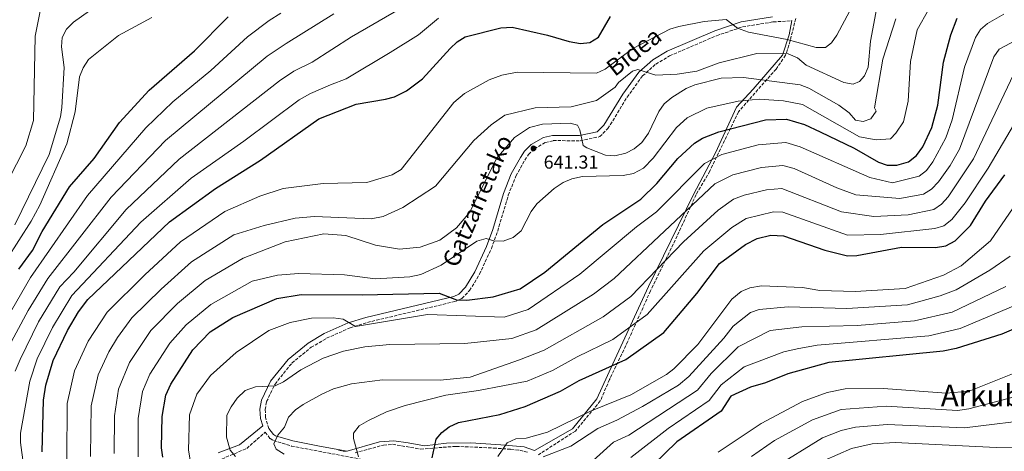
# Model space of a CAD drawing. Units: metres. Extents: x 596791 to 600221, y 4759190 to 4761552.
# Drawn here: x 599172 to 599697, y 4760799 to 4761029 of the extents above; entities that cross this region are included whole.
import ezdxf
from ezdxf.enums import TextEntityAlignment as Align

# ---------------------------------------------------------------- set-up
doc = ezdxf.new("R2010")
doc.units = ezdxf.units.M
doc.header["$MEASUREMENT"] = 0
doc.linetypes.add('DGN Style 3', pattern=[2.435891, 1.739922, -0.695969])
for name, color, linetype, lineweight in [('Camino', 7, 'DGN Style 3', 0), ('Cota de punto acotado terreno', 7, 'Continuous', 0), ('Curva de nivel directora', 30, 'Continuous', 30), ('Curva de nivel intermedia', 30, 'Continuous', 0), ('Margen derecho', 7, 'Continuous', 0), ('Punto acotado terreno (símbolo)', 7, 'Continuous', 0), ('Texto de Área (paraje) menor', 7, 'Continuous', 0)]:
    doc.layers.add(name, color=color, linetype=linetype, lineweight=lineweight)
doc.styles.add('Style-Arial', font='arial.ttf')

# ---------------------------------------------------------------- blocks, each defined once
blk = doc.blocks.new('5PATER')
at = {"layer": 'Punto acotado terreno (símbolo)', "linetype": 'Continuous', "lineweight": 0}
h = blk.add_hatch(color=51, dxfattribs=at)
edge = h.paths.add_edge_path()
edge.add_ellipse((0, 0), major_axis=(-0.11, -0.111), ratio=0.999422, start_angle=0, end_angle=360)

msp = doc.modelspace()

# ---------------------------------------------------------------- linework, layer by layer
at = {"layer": 'Camino', "color": 7, "linetype": 'DGN Style 3', "lineweight": 0, "extrusion": (-0.328047, 0.061851, 0.942634), "elevation": 98477.98, "flags": 128}
msp.add_lwpolyline([(-4789416.51, -276068.15), (-4789416.51, -276072.67)], dxfattribs=at)
at = {"layer": 'Camino', "color": 7, "linetype": 'DGN Style 3', "lineweight": 0}
for points in [[(599304.52, 4760811.26, 664.34), (599302.7, 4760817.15, 663.42), (599302.53, 4760821.37, 662.12), (599303.27, 4760825.59, 660.67), (599307.77, 4760834.96, 659.07), (599316.74, 4760846.16, 657.79), (599327.03, 4760854.55, 656.8), (599335.27, 4760859.37, 656.05), (599347.75, 4760864.92, 654.78), (599356.98, 4760867.83, 653.9), (599403.95, 4760879.05, 650.39), (599407.35, 4760880.65, 650.08), (599411.52, 4760884.82, 649.51), (599416.73, 4760893.56, 648.32), (599423.11, 4760907.23, 646.14), (599426.45, 4760916.52, 645.24), (599432.11, 4760935.64, 644.45), (599436.21, 4760945.87, 643.85), (599440.92, 4760954.36, 643.14), (599442.97, 4760957.36, 642.49), (599446.05, 4760960.43, 641.66), (599451.9, 4760963.74, 641.14), (599456.03, 4760964.74, 640.84), (599470.41, 4760964.7, 640.06), (599480.83, 4760966.86, 639.52), (599485.23, 4760971.16, 639.32), (599495.47, 4760987.96, 636.31), (599503.71, 4760999.28, 634.72), (599510.77, 4761005.57, 634.14), (599518.13, 4761009.93, 633.34), (599543.16, 4761020.7, 630.57), (599557.01, 4761025.4, 629.2), (599573.34, 4761028.02, 628.86), (599583.06, 4761028.61, 627.99)], [(599585.35, 4761029.84, 627.46), (599582.35, 4761017.91, 630.17), (599579.93, 4761010.24, 635.34), (599574.86, 4761002.91, 638.36), (599554.79, 4760980.13, 647.07), (599539.49, 4760948.42, 657.03), (599532.27, 4760936.01, 658.69), (599522.12, 4760913.9, 662.87), (599507.93, 4760884.66, 667.27), (599495.78, 4760857.66, 672.17), (599486.09, 4760837.35, 676.69), (599481.16, 4760825.94, 679.11), (599467.86, 4760809.92, 682.45), (599448.3, 4760797.3, 684.1)], [(599270.4, 4760791.17, 656.37), (599292.65, 4760800.64, 661.83), (599302.54, 4760809.27, 664.44), (599305.14, 4760805.89, 664.91), (599306.96, 4760804.83, 665.16), (599316.52, 4760801.92, 666.56), (599330.94, 4760799.19, 668.56), (599355.24, 4760794.58, 670.05)], [(599350.45, 4760798.32, 669.85), (599365.67, 4760802.43, 672.75), (599370.46, 4760802.83, 673.72), (599385.33, 4760800.32, 675.8), (599404.34, 4760801.76, 677.55), (599424.29, 4760800.85, 678.31), (599433.5, 4760800.15, 679.81), (599438.28, 4760799.64, 681.41), (599442.86, 4760798.45, 682.85)]]:
    msp.add_polyline3d(points, dxfattribs=at)
at = {"layer": 'Curva de nivel directora', "color": 30, "linetype": 'Continuous', "lineweight": 30, "flags": 128}
for points, elevation in [([(599171.11, 4760896.25), (599178.49, 4760906.19), (599183.71, 4760916.22), (599198.25, 4760940.1), (599211.31, 4760955.2), (599224.86, 4760974.47), (599240.6, 4760991.62), (599264.84, 4761012.58), (599282.78, 4761030.74)], 600), ([(599247.94, 4760796), (599247.29, 4760800.96), (599247.53, 4760817.65), (599249.6, 4760829), (599252.28, 4760834.9), (599263.96, 4760853.22), (599273.13, 4760862.74), (599285.19, 4760870.49), (599308.68, 4760880.52), (599321.65, 4760882.72), (599354.3, 4760882.51), (599395.23, 4760883.41), (599404.57, 4760879.81), (599410.03, 4760879.7), (599424.07, 4760881.41), (599438.49, 4760885.66), (599451.61, 4760894.62), (599482.48, 4760920.02), (599502.68, 4760933.6), (599511.3, 4760941.92), (599522.45, 4760955.22), (599531.35, 4760963.36), (599535.57, 4760966.08), (599544.26, 4760969.52), (599569.26, 4760975.88), (599580.38, 4760976.1), (599589.94, 4760973.26), (599598.45, 4760969.48), (599616.42, 4760960.75), (599629.42, 4760953.25), (599634.13, 4760951.58), (599639.18, 4760951.65), (599645.53, 4760953.45), (599649.73, 4760956.88), (599653.05, 4760961.49), (599657.97, 4760971.75), (599661.09, 4760983.71), (599664.11, 4761006.62), (599667.98, 4761021.06), (599671.4, 4761030.12)], 650), ([(599366.61, 4760986.85), (599371.43, 4760988.16), (599377.92, 4760991.27), (599386.33, 4760997.7), (599401.17, 4761013.89), (599404.9, 4761017.34), (599409.16, 4761020.03), (599428.19, 4761024.95), (599434.13, 4761025.16), (599452.97, 4761021.01), (599464.59, 4761017.54), (599470.68, 4761016.46), (599475.64, 4761017.01), (599480.16, 4761019.83), (599486.56, 4761030.93)], 625), ([(599183.72, 4760798.77), (599184.26, 4760826.29), (599185.6, 4760834.32), (599189.51, 4760847.47), (599197.12, 4760863.59), (599203.02, 4760873.55), (599208.01, 4760880.12), (599251.59, 4760921.43), (599276.12, 4760939.29), (599300.08, 4760954.31), (599331.12, 4760976.39), (599351.1, 4760984.12), (599366.61, 4760986.85)], 625), ([(599532.69, 4760883.29), (599544.68, 4760899.18), (599558.49, 4760909.3), (599564.79, 4760912.5), (599572.06, 4760914.33), (599578.79, 4760914.05), (599600.88, 4760906.36), (599612.94, 4760903.39), (599617.95, 4760903.42), (599641.81, 4760907.99), (599659.9, 4760907.85), (599665.43, 4760908.62), (599670.27, 4760911.32), (599678.57, 4760919.46), (599686.46, 4760932.46), (599696.78, 4760946.51)], 675), ([(599391.55, 4760795.68), (599393.73, 4760805.51), (599396.61, 4760809.21), (599400.62, 4760812.19), (599405.55, 4760814.45), (599427.55, 4760818.7), (599441.16, 4760822.96), (599459.88, 4760831.25), (599469.84, 4760836.92), (599494.81, 4760847.97), (599515, 4760862.44), (599532.69, 4760883.29)], 675), ([(599716.43, 4760870.64), (599695.28, 4760861.63), (599670.85, 4760853.85), (599663.93, 4760852.43), (599603.02, 4760846.5), (599581.16, 4760840.5), (599569.25, 4760835.67), (599561.17, 4760833.34), (599550.8, 4760828.53), (599545.56, 4760820.48), (599522.02, 4760804.11), (599509.3, 4760791.93)], 700)]:
    msp.add_lwpolyline(points, dxfattribs=dict(at, elevation=elevation))
at = {"layer": 'Curva de nivel intermedia', "color": 30, "linetype": 'Continuous', "lineweight": 0, "flags": 128}
for points, elevation in [([(599187.34, 4760957.36), (599193.32, 4760977.41), (599194.1, 4760982.35), (599195.42, 4761003.65), (599193.88, 4761014.83), (599194.25, 4761019.81), (599196.68, 4761024.11), (599200.35, 4761027.88), (599237.48, 4761054.35)], 590), ([(599619.76, 4761044.41), (599607.25, 4761020.97), (599604.4, 4761016.86), (599601.25, 4761014.47), (599596.23, 4761014.46), (599580.86, 4761018.6), (599560.09, 4761022.48), (599554.38, 4761024.62), (599548.18, 4761029.39), (599536.45, 4761028.27), (599523.01, 4761025.62), (599518.24, 4761024.11), (599498.44, 4761013.79), (599483.7, 4761002.86), (599479.21, 4761000.63), (599436.89, 4761001.28), (599428.6, 4760999.65), (599421.97, 4760997.22), (599408.84, 4760989.93), (599403.06, 4760985.05), (599375.03, 4760949.32), (599370.23, 4760946.45), (599356.62, 4760942.46), (599333.49, 4760941.95), (599312.04, 4760939.14), (599299.75, 4760935.15), (599281, 4760926.9), (599257.43, 4760910.76), (599238.42, 4760893.18), (599218.21, 4760873.25), (599208.15, 4760857.85), (599200.83, 4760841.93), (599196.91, 4760824.56), (599196.78, 4760794.78)], 630), ([(599160.02, 4760932.97), (599174.89, 4760961.88), (599179.04, 4760975.41), (599179.86, 4761020.46), (599182.77, 4761034.67)], 585), ([(599169.31, 4760841.83), (599171.85, 4760848.08), (599181.73, 4760868.1), (599193.08, 4760886.76), (599200.56, 4760894.67), (599228.33, 4760927.94), (599256.62, 4760954.84), (599310.23, 4760996.56), (599317.72, 4761001.69), (599327.48, 4761006.59), (599348.45, 4761020.11), (599374.63, 4761035.1)], 615), ([(599628.52, 4761035.77), (599625.13, 4761017.79), (599624.03, 4761003.95), (599621.95, 4760999.35), (599619.41, 4760996.34), (599616.01, 4760994.83), (599611.01, 4760995.77), (599590.99, 4761005.03), (599586.22, 4761008.82), (599581.28, 4761011.07), (599564.52, 4761011.2), (599544.52, 4761006.26), (599532.58, 4761001.73), (599522.08, 4761000.23), (599510.68, 4760999.63), (599501.08, 4761002.63), (599498.38, 4761001.73), (599490.87, 4760995.73), (599489.07, 4760993.33), (599479.17, 4760986.13), (599465.67, 4760982.83), (599446.47, 4760982.23), (599430.27, 4760978.33), (599423.07, 4760973.23), (599413.77, 4760964.83), (599393.37, 4760940.55), (599375.91, 4760929.01), (599365.39, 4760924.21), (599359.1, 4760923.05), (599328.79, 4760924.24), (599318.51, 4760923.47), (599301.9, 4760919.58), (599285.88, 4760914.51), (599263.27, 4760900.09), (599247.06, 4760885.6), (599231.52, 4760870.29), (599223.77, 4760859.79), (599219.18, 4760852.11), (599213.45, 4760839.87), (599209.78, 4760823.3), (599209.41, 4760796.33)], 635), ([(599656.33, 4761034.88), (599650.02, 4761023.73), (599646.43, 4761007), (599645.28, 4760985.73), (599642.78, 4760974.73), (599638.78, 4760968.73), (599635.78, 4760965.73), (599628.28, 4760965.23), (599619.28, 4760966.73), (599588.87, 4760983.95), (599578.82, 4760985.95), (599565.82, 4760986.79), (599554.73, 4760985.7), (599537.93, 4760982.01), (599527.42, 4760976.88), (599521.85, 4760971.81), (599509.27, 4760955.43), (599504.18, 4760950.14), (599498.89, 4760947.25), (599493.38, 4760946.07), (599471.71, 4760945.59), (599465.94, 4760944.36), (599461.34, 4760942.4), (599456.54, 4760939.26), (599447.37, 4760930.99), (599444.31, 4760927.03), (599439.04, 4760916.67), (599434.67, 4760913.17), (599429.41, 4760911.07), (599424.4, 4760911.29), (599420.36, 4760912.56), (599415.28, 4760911.13), (599396.4, 4760898.29), (599385.58, 4760893.34), (599379.67, 4760892.05), (599361.07, 4760891.05), (599344.81, 4760893.19), (599320.43, 4760893.87), (599309.09, 4760892.96), (599295.64, 4760889.74), (599273.49, 4760877.37), (599260.31, 4760866.6)], 645), ([(599234.66, 4760636.68), (599210.16, 4760665.38), (599159.76, 4760707.38), (599133.16, 4760740.98), (599116.36, 4760774.58), (599112.86, 4760800.48), (599115.66, 4760826.38), (599137.36, 4760862.78), (599164.66, 4760901.28), (599177.73, 4760921.74), (599182.36, 4760930.38), (599196.84, 4760962.97), (599201.28, 4760980.08), (599203.5, 4760998.71), (599205.55, 4761003.56), (599208.34, 4761007.95), (599224.26, 4761020.73), (599242.1, 4761030.37)], 595), ([(599310.83, 4761032.77), (599304.68, 4761028.75), (599293.11, 4761020.01), (599273.51, 4761002.08), (599253.27, 4760985.36), (599238.83, 4760971.49), (599207.72, 4760935.43), (599177.49, 4760891.71), (599146.01, 4760837.52)], 605), ([(599162.07, 4760848.04), (599176.16, 4760874.21), (599186.7, 4760891.29), (599220.4, 4760934.58), (599249.42, 4760964.82), (599303.66, 4761009.81), (599313.62, 4761016.56), (599339.19, 4761032.32)], 610), ([(599176.15, 4760773.41), (599172.02, 4760803.76), (599172.11, 4760808.76), (599177.1, 4760836.55), (599181.03, 4760848.36), (599189.07, 4760865.14), (599199.46, 4760882.22), (599236.25, 4760921.3), (599263.03, 4760944.65), (599291.21, 4760964.39), (599320.67, 4760986.48), (599326.75, 4760989.94), (599337.32, 4760994.44), (599345.71, 4760997.75), (599369.18, 4761011.66), (599384.29, 4761021.22), (599394.97, 4761030.04)], 620), ([(599638.78, 4761029.72), (599631.78, 4761008.23), (599627.28, 4760982.23), (599628.19, 4760980.5), (599625.35, 4760976.39), (599621.2, 4760974.88), (599617.12, 4760975.73), (599613.88, 4760979.6), (599608.34, 4760983.73), (599592.4, 4760992.73), (599587.71, 4760994.45), (599557.42, 4760998.35), (599545.66, 4760998.06), (599531.6, 4760994.51), (599527, 4760992.55), (599519.28, 4760987.68), (599515.23, 4760984.34), (599512.34, 4760980.26), (599506.92, 4760968.8), (599503.32, 4760963.79), (599499.26, 4760960.43), (599494.86, 4760958.06), (599488.87, 4760956.67), (599483.97, 4760957.03), (599474.07, 4760960.93), (599471.97, 4760962.13), (599470.17, 4760970.53), (599468.97, 4760972.93), (599465.07, 4760974.13), (599450.37, 4760973.53), (599443.47, 4760971.73), (599435.37, 4760966.33), (599425.77, 4760955.23), (599411.57, 4760926.62), (599404.59, 4760918.27), (599395.65, 4760911.72), (599385.2, 4760907.93), (599374.2, 4760906.93), (599361.25, 4760909), (599345.45, 4760914.17), (599333.8, 4760915.03), (599313.16, 4760910.73), (599290.76, 4760902.13), (599270.6, 4760890.16), (599255.76, 4760877.96), (599241.56, 4760863.54), (599230.22, 4760846.37)], 640), ([(599262.85, 4760792.52), (599261.62, 4760799.67), (599262.22, 4760818.58), (599266.12, 4760829.54), (599273.41, 4760839.53), (599287.12, 4760851.77), (599304.43, 4760863.55), (599315.77, 4760867.83), (599327.14, 4760870.04), (599338.78, 4760870.32), (599344.13, 4760869.51), (599350.61, 4760865.63), (599389.1, 4760872.01), (599429.88, 4760870.58), (599442.76, 4760874.78), (599470.33, 4760893.5), (599500.37, 4760918.73), (599511.08, 4760926.72), (599536.78, 4760952.55), (599546, 4760957.37), (599565.32, 4760962.42), (599580.06, 4760963.69), (599587.71, 4760961.41), (599624.9, 4760945.13), (599636.9, 4760942.33), (599651.19, 4760945.72), (599655.08, 4760948.86), (599658.44, 4760953.45), (599665.44, 4760966.31), (599668.68, 4760975.77), (599675.33, 4761003.83), (599681.13, 4761019.73), (599683.79, 4761023.99), (599687.49, 4761027.27), (599696.27, 4761032.09)], 655), ([(599715.7, 4761025.13), (599693.71, 4761013.51), (599690.86, 4761009.35), (599672.58, 4760960.16), (599667.6, 4760951.49), (599661.44, 4760942.85), (599657.67, 4760938.8), (599653.37, 4760936.26), (599640.9, 4760933.93), (599617.3, 4760935.93), (599607.3, 4760939.53), (599584.57, 4760949.95), (599578.38, 4760951.44), (599567.01, 4760950.4), (599551.88, 4760946.55), (599542.21, 4760941.74), (599488.55, 4760891.28), (599477.46, 4760882.84), (599447.04, 4760863.9), (599433.99, 4760859.25), (599409.01, 4760856.6), (599369.02, 4760856.08), (599355.7, 4760854.8), (599344.22, 4760852.56), (599333.48, 4760848.82), (599321.49, 4760842.55), (599312.29, 4760836.16), (599307.76, 4760834.04), (599297.35, 4760833.5), (599291.78, 4760831.56), (599287.6, 4760827.4), (599284.4, 4760822.88), (599282.16, 4760818.31), (599281.95, 4760806.67), (599283.84, 4760799.73), (599286.73, 4760796.26)], 660), ([(599701.42, 4760999.94), (599680.15, 4760954.98), (599666.58, 4760934.85), (599663.1, 4760930.81), (599659, 4760927.94), (599645.3, 4760925.13), (599626.9, 4760924.33), (599609.7, 4760926.73), (599577.96, 4760939.18), (599569.71, 4760938.44), (599557.82, 4760935.65), (599552.2, 4760933.5), (599544.07, 4760927.67), (599525.58, 4760910.77), (599497.37, 4760881.67), (599482.72, 4760870.85), (599451.32, 4760853.01), (599438.1, 4760847.91), (599411.76, 4760838.66), (599395.83, 4760837.08), (599365.04, 4760837.29), (599348.56, 4760835.1), (599338.87, 4760832.4), (599332.63, 4760829.66), (599322.8, 4760824.08), (599318.64, 4760821.14), (599314.86, 4760817.33), (599312.73, 4760812.04), (599309.22, 4760807.69), (599307.13, 4760803.13), (599308.37, 4760800.31), (599312.57, 4760797.56)], 665), ([(599709.64, 4760986.77), (599687.87, 4760949.99), (599675.62, 4760931.59), (599668.63, 4760922.7), (599664.21, 4760919.38), (599659.45, 4760917.9), (599630.5, 4760914.73), (599612.9, 4760914.33), (599578.46, 4760926.67), (599573.49, 4760926.82), (599558.94, 4760923.22), (599551.28, 4760918.49), (599536.28, 4760906.06), (599506.18, 4760872.05), (599487.8, 4760858.8), (599468.83, 4760849.55), (599455.6, 4760842.13), (599442.21, 4760836.58), (599416.31, 4760831.52), (599398.8, 4760829.06), (599377.07, 4760823.58), (599367.23, 4760820.22), (599357.58, 4760815.46), (599352.64, 4760812.71), (599349.53, 4760808.78), (599349.6, 4760805.99), (599352.35, 4760796.1)], 670), ([(599169.05, 4760919.8), (599187.34, 4760957.36)], 590), ([(599617.09, 4760884.32), (599643.66, 4760885.95), (599664.13, 4760892.94), (599673.49, 4760897.93), (599689.09, 4760911.34), (599703.16, 4760931.7)], 680), ([(599450.77, 4760796.19), (599465.43, 4760801.84), (599479.77, 4760811.31), (599490.03, 4760815.66), (599503.64, 4760822.92), (599522.78, 4760834.29), (599528.28, 4760839.04), (599546.99, 4760859.5), (599551.9, 4760865.9), (599561.29, 4760873.05), (599565.9, 4760874.76), (599581.28, 4760876.14), (599612.6, 4760875.16), (599645, 4760877.21), (599662.26, 4760881.96), (599670.84, 4760885.22), (599688.89, 4760895.65), (599699.6, 4760903.22)], 685), ([(599426.57, 4760796.36), (599431.52, 4760803.66), (599436.08, 4760805.72), (599441.71, 4760806.06), (599453.1, 4760809.33), (599476.02, 4760820.5), (599497.51, 4760829.19), (599516.46, 4760839.98), (599520.42, 4760843.04), (599533.12, 4760856.08), (599551.29, 4760880.2), (599556.2, 4760884.29), (599560.82, 4760886.18), (599567.05, 4760887.3), (599588.97, 4760886.44), (599598.26, 4760884.77), (599617.09, 4760884.32)], 680), ([(599477.38, 4760794.18), (599488.16, 4760804.03), (599496.45, 4760807.75), (599532.99, 4760831.76), (599540.22, 4760840.52), (599554.72, 4760854.77), (599571.65, 4760863.58), (599588.59, 4760865.53), (599618.11, 4760866.2), (599648.72, 4760868.71), (599668.74, 4760873.22), (599697.4, 4760887.02)], 690), ([(599497.46, 4760795.83), (599517.37, 4760811.22), (599539.27, 4760826.12), (599545.51, 4760834.53), (599557.94, 4760844.06), (599578.91, 4760852.19), (599586.04, 4760853.77), (599596.85, 4760855.61), (599656.28, 4760860.76), (599672.94, 4760864.52), (599705.9, 4760878.4)], 695), ([(599260.31, 4760866.6), (599251.63, 4760856.76), (599241.01, 4760840.22), (599237.08, 4760831.02), (599234.8, 4760816.52), (599234.84, 4760796.11)], 645), ([(599230.22, 4760846.37), (599224.31, 4760832.16), (599222.16, 4760818.09), (599222.03, 4760797.87)], 640), ([(599544.05, 4760798.58), (599566.88, 4760814), (599588.95, 4760825.62), (599602.12, 4760830.55), (599611.74, 4760832.34), (599632.12, 4760832.68), (599665.53, 4760830.19), (599677.84, 4760831.23), (599702.61, 4760841.19)], 705), ([(599561.68, 4760796.42), (599574.11, 4760804.82), (599594.29, 4760815.93), (599609.51, 4760821.39), (599633.49, 4760823.11), (599671.54, 4760820.8), (599677.64, 4760821.67), (599701.29, 4760827.95)], 710), ([(599573.05, 4760790.03), (599599.64, 4760806.23), (599609.63, 4760810.25), (599617.13, 4760812), (599634.08, 4760813.35), (599675.22, 4760811.56), (599715.97, 4760816.52)], 715), ([(599700.59, 4760504.56), (599676.46, 4760520.77), (599665.96, 4760531.98), (599641.6, 4760566.13), (599632.48, 4760576.89), (599622.31, 4760594.95), (599620, 4760603.93), (599616.16, 4760612.55), (599593.95, 4760639.29), (599585.48, 4760652.02), (599577.98, 4760666.12), (599576.78, 4760670.32), (599576.18, 4760679.92), (599570.18, 4760689.82), (599556.87, 4760734.45), (599557.08, 4760739.46), (599559.17, 4760745.42), (599584.42, 4760783.65), (599600.55, 4760794.22), (599614.98, 4760800.61), (599626, 4760803.01), (599638.33, 4760803.82), (599692.21, 4760801.14), (599718.24, 4760801.34)], 720)]:
    msp.add_lwpolyline(points, dxfattribs=dict(at, elevation=elevation))
at = {"layer": 'Margen derecho', "color": 7, "linetype": 'Continuous', "lineweight": 0}
for points in [[(599573.04, 4761030.79, 628.86), (599556.34, 4761028.1, 629.2), (599542.17, 4761023.3, 630.57), (599516.87, 4761012.41, 633.34), (599509.12, 4761007.82, 634.14), (599501.64, 4761001.16, 634.72), (599493.16, 4760989.5, 636.31), (599483.04, 4760972.9, 639.32), (599479.47, 4760969.41, 639.52), (599470.13, 4760967.48, 640.06), (599455.7, 4760967.52, 640.84), (599450.87, 4760966.34, 641.14), (599444.36, 4760962.67, 641.66), (599440.82, 4760959.14, 642.49), (599438.55, 4760955.82, 643.14), (599433.7, 4760947.07, 643.85), (599429.48, 4760936.55, 644.45), (599423.81, 4760917.39, 645.24), (599420.53, 4760908.29, 646.14), (599414.28, 4760894.87, 648.32), (599409.31, 4760886.54, 649.51), (599405.73, 4760882.96, 650.08), (599403.03, 4760881.69, 650.39), (599356.24, 4760870.52, 653.9), (599346.77, 4760867.53, 654.78), (599334, 4760861.85, 656.05), (599325.44, 4760856.84, 656.8), (599314.75, 4760848.12, 657.79), (599305.41, 4760836.45, 659.07), (599300.59, 4760826.45, 660.67), (599299.75, 4760821.55, 662.12), (599299.94, 4760816.68, 663.42), (599301.19, 4760812.63, 663.38), (599288.86, 4760802.53, 661.19), (599277.5, 4760798.27, 658.52)], [(599346.26, 4760799.11, 668.34), (599363.38, 4760804.2, 670), (599371.1, 4760804.75, 670.51), (599378.82, 4760803.65, 672.26), (599387.36, 4760801.99, 674.06), (599399.22, 4760803.37, 675.93), (599412.18, 4760803.65, 677.22), (599428.17, 4760802.54, 679.61), (599440.57, 4760801.44, 681.72), (599446.04, 4760799.52, 682.92), (599466.36, 4760811.09, 681.74), (599479.25, 4760827.09, 678.6), (599487.76, 4760845.67, 674.69), (599506.85, 4760886.96, 666.29), (599530.78, 4760936.07, 658.21), (599542.64, 4760958.26, 654.07), (599553.74, 4760982.52, 646.08), (599562.63, 4760992.19, 642.69), (599578.37, 4761010.38, 635.29), (599581.85, 4761021.22, 629.41), (599583.31, 4761028.74, 627.8), (599583.06, 4761028.61, 627.99)], [(599346.26, 4760799.11, 668.34), (599331.46, 4760801.92, 668.56), (599317.18, 4760804.62, 666.56), (599308.07, 4760807.4, 665.16), (599307.01, 4760808.01, 664.91), (599304.52, 4760811.26, 664.34)]]:
    msp.add_polyline3d(points, dxfattribs=at)

# ---------------------------------------------------------------- block references
at = {"layer": 'Punto acotado terreno (símbolo)', "color": 7, "linetype": 'Continuous', "lineweight": 0, "xscale": 10, "yscale": 10, "zscale": 10}
msp.add_blockref('5PATER', (599445.53, 4760960.6, 641.31), dxfattribs=at)

# ---------------------------------------------------------------- texts
at = {"color": 7, "linetype": 'Continuous', "lineweight": 0, "style": 'Style-Arial'}
for s, rotation, p in [('Bidea', 38.002, (599501.82, 4761008.65, 633.27)), ('Gatzarretako', 66.679, (599419.75, 4760930.86, 643.41))]:
    msp.add_text(s, height=9, rotation=rotation, dxfattribs=at).set_placement(p, align=Align.CENTER)
at = {"layer": 'Cota de punto acotado terreno', "color": 7, "linetype": 'Continuous', "lineweight": 0, "style": 'Style-Arial'}
msp.add_text('641.31', height=7, dxfattribs=at).set_placement((599450.97, 4760949.81, 641.31))
at = {"layer": 'Texto de Área (paraje) menor', "color": 7, "linetype": 'Continuous', "lineweight": 0, "style": 'Style-Arial'}
msp.add_text('Arkubidea', height=11.5, dxfattribs=at).set_placement((599700.21, 4760828.85, 707.25), align=Align.MIDDLE_CENTER)

doc.saveas('drawing.dxf')
